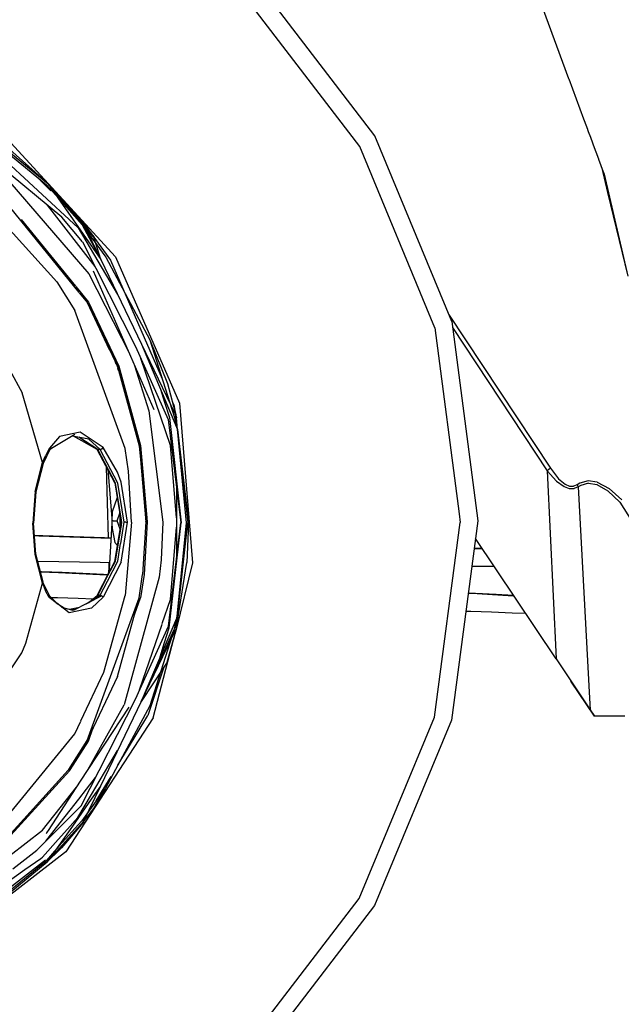
# Model space of a CAD drawing. Units: millimetres. Extents: x 672 to 8503, y -632 to 3430.
# Drawn here: x 2192 to 2561, y 572 to 1176 of the extents above; entities that cross this region are included whole.
import ezdxf

# ---------------------------------------------------------------- set-up
doc = ezdxf.new("R2010")
doc.units = ezdxf.units.MM
doc.layers.add('TFR-TRI', color=7, linetype='CONTINUOUS', true_color=0xffffff)

msp = doc.modelspace()

# ---------------------------------------------------------------- linework, layer by layer
at = {"layer": 'TFR-TRI', "color": 18, "linetype": 'CONTINUOUS'}
for p, q in [((2410.014343, 1104.611328), (2334.990906, 1202.494873)), ((2400.629822, 1098.152832), (2327.31488, 1193.807373)), ((2400.629822, 1098.152832), (2327.31488, 1193.807373)), ((2512.635437, 1183.798584), (2528.933777, 1139.886475)), ((2528.933777, 1139.886475), (2529.038757, 1139.60376)), ((2529.038757, 1139.60376), (2538.105896, 1115.175049)), ((2538.105896, 1115.174805), (2538.482117, 1114.161377)), ((2538.482117, 1114.161377), (2540.507019, 1108.705078)), ((2162.092712, 1108.712158), (2227.773376, 1048.276367)), ((2162.092712, 1108.712158), (2227.773376, 1048.276367)), ((2164.707214, 1110.442139), (2202.30072, 1079.553711)), ((2164.707214, 1110.442139), (2202.30072, 1079.553711)), ((2171.621765, 1106.148926), (2209.003845, 1075.433838)), ((2171.621765, 1106.148926), (2209.003845, 1075.433838)), ((2540.507019, 1108.705078), (2540.511658, 1108.693359)), ((2540.511658, 1108.693359), (2540.994812, 1107.391357)), ((2540.994812, 1107.391357), (2542.297791, 1103.880615)), ((2217.746277, 1054.757324), (2158.283875, 1103.855957)), ((2184.072693, 1102.790527), (2250.558289, 1030.488281)), ((2457.145691, 990.647461), (2410.014343, 1104.611328)), ((2542.297791, 1103.880615), (2543.599548, 1100.373291)), ((2543.599792, 1100.373291), (2543.604187, 1100.36084)), ((2543.604187, 1100.36084), (2544.07074, 1099.104248)), ((2209.003845, 1075.433838), (2181.818054, 1099.818115)), ((2446.687927, 986.78418), (2400.629822, 1098.152832)), ((2446.687927, 986.78418), (2400.629822, 1098.152832)), ((2544.07074, 1099.104248), (2544.075378, 1099.091797)), ((2544.075378, 1099.091797), (2547.266541, 1090.493408)), ((2547.266541, 1090.493408), (2547.271423, 1090.480713)), ((2547.271423, 1090.480713), (2548.778015, 1086.421875)), ((2548.778015, 1086.421875), (2549.588806, 1084.236572)), ((2549.128845, 1085.47583), (2549.9328, 1082.173584)), ((2549.588806, 1084.236572), (2550.364441, 1082.147217)), ((2549.9328, 1082.17334), (2552.893738, 1070.010254)), ((2550.364441, 1082.146973), (2550.739929, 1081.135498)), ((2185.766052, 1076.296387), (2234.281921, 1020.047119)), ((2185.766052, 1076.296387), (2234.281921, 1020.047119)), ((2202.30072, 1079.553711), (2208.241394, 1074.672607)), ((2202.30072, 1079.553711), (2208.241394, 1074.672607)), ((2204.283875, 1077.591553), (2210.992859, 1070.953857)), ((2550.739929, 1081.135498), (2565.408875, 1018.597168)), ((2208.241394, 1074.672607), (2215.851257, 1066.147461)), ((2208.241394, 1074.672607), (2215.851257, 1066.147461)), ((2209.003845, 1075.433838), (2212.030457, 1072.043213)), ((2209.003845, 1075.433838), (2212.030457, 1072.043213)), ((2209.003845, 1075.433838), (2231.192078, 1050.970215)), ((2209.003845, 1075.433838), (2228.397156, 1054.012207)), ((2236.936218, 1043.015381), (2209.003845, 1075.433838)), ((2209.003845, 1075.433838), (2236.936218, 1043.015381)), ((2209.003845, 1075.433838), (2241.548523, 1028.846191)), ((2212.030457, 1072.043213), (2230.988708, 1050.805176)), ((2212.030457, 1072.043213), (2230.988708, 1050.805176)), ((2552.893738, 1070.009521), (2565.408142, 1018.600342)), ((2167.789978, 1066.64624), (2214.575134, 1015.187256)), ((2167.789978, 1066.64624), (2214.575134, 1015.187256)), ((2178.926453, 1068.894287), (2228.17865, 1008.503418)), ((2178.926453, 1068.894287), (2228.17865, 1008.503418)), ((2215.851257, 1066.147461), (2230.145691, 1050.134033)), ((2215.851257, 1066.147461), (2230.145691, 1050.134033)), ((2238.089539, 1024.508057), (2208.880798, 1062.077637)), ((2238.089539, 1024.508057), (2208.880798, 1062.077637)), ((2192.72406, 1053.363281), (2226.143738, 1012.385986)), ((2192.72406, 1053.363281), (2226.143738, 1012.385986)), ((2230.414734, 1039.671631), (2217.746277, 1054.757324)), ((2230.670593, 1051.203857), (2228.397156, 1054.012207)), ((2227.773376, 1048.276367), (2251.884705, 1007.352783)), ((2227.773376, 1048.276367), (2251.884705, 1007.352783)), ((2230.145691, 1050.134033), (2241.548523, 1028.846191)), ((2230.145691, 1050.134033), (2244.700867, 1030.194824)), ((2230.952332, 1050.85083), (2230.670593, 1051.203857)), ((2231.022644, 1050.762451), (2230.952332, 1050.85083)), ((2241.548523, 1028.846191), (2230.988708, 1050.805176)), ((2241.548523, 1028.846191), (2230.988708, 1050.805176)), ((2231.092957, 1050.674072), (2231.022644, 1050.762451)), ((2231.233582, 1050.497314), (2231.092957, 1050.674072)), ((2231.192078, 1050.970215), (2236.15741, 1044.093994)), ((2231.192078, 1050.970215), (2236.15741, 1044.093994)), ((2231.794617, 1049.789062), (2231.233582, 1050.497314)), ((2232.909607, 1048.367432), (2231.794617, 1049.789062)), ((2232.909607, 1048.367432), (2237.282166, 1042.61377)), ((2230.414734, 1039.671631), (2262.906189, 975.474609)), ((2241.548523, 1028.846191), (2237.324158, 1042.477783)), ((2237.324158, 1042.477783), (2247.487976, 1028.402832)), ((2237.324158, 1042.477783), (2247.487976, 1028.402832)), ((2241.548523, 1028.846191), (2266.541931, 976.873047)), ((2244.700867, 1030.194824), (2271.78241, 979.459717)), ((2247.487976, 1028.402832), (2279.367126, 955.616455)), ((2247.487976, 1028.402832), (2279.367126, 955.616455)), ((2250.558289, 1030.488281), (2289.963806, 940.517334)), ((2236.970398, 1021.741211), (2274.232117, 936.665039)), ((2234.281921, 1020.047119), (2259.161804, 971.07373)), ((2234.281921, 1020.047119), (2259.161804, 971.07373)), ((2214.575134, 1015.187256), (2225.747009, 997.498535)), ((2214.575134, 1015.187256), (2225.747009, 997.498535)), ((2226.220642, 1012.291748), (2234.12616, 1002.598145)), ((2226.220642, 1012.291748), (2234.12616, 1002.598145)), ((2228.255554, 1008.40918), (2233.388611, 1002.115234)), ((2228.255554, 1008.40918), (2233.388611, 1002.115234)), ((2229.932068, 1007.64624), (2233.388611, 1002.115234)), ((2256.558044, 912.699951), (2225.747009, 997.498535)), ((2256.558044, 912.699951), (2225.747009, 997.498535)), ((2233.013123, 1002.716064), (2233.396423, 1002.246094)), ((2247.059753, 973.4104), (2233.388611, 1002.115234)), ((2233.388611, 1002.115234), (2251.897644, 963.052979)), ((2233.388611, 1002.115234), (2251.897644, 963.052979)), ((2233.396423, 1002.246094), (2251.905457, 963.184082)), ((2234.12616, 1002.598145), (2252.693787, 963.412842)), ((2234.12616, 1002.598145), (2252.693787, 963.412842)), ((2455.23114, 995.276611), (2517.780945, 900.673828)), ((2455.23114, 995.276611), (2517.780945, 900.673828)), ((2172.244324, 985.516113), (2193.250671, 946.868896)), ((2172.244324, 985.516113), (2193.250671, 946.868896)), ((2446.687927, 986.78418), (2461.646423, 872.661621)), ((2446.687927, 986.78418), (2461.646423, 872.661621)), ((2457.145691, 990.647461), (2473.173279, 868.369141)), ((2457.624939, 986.990234), (2515.689636, 899.171143)), ((2457.624939, 986.990234), (2515.689636, 899.171143)), ((2271.78241, 979.459717), (2282.497253, 952.659668)), ((2271.78241, 979.459717), (2286.73114, 932.466797)), ((2271.78241, 979.459717), (2286.73114, 932.466797)), ((2262.906189, 975.474609), (2282.892029, 930.548096)), ((2266.541931, 976.873047), (2288.094666, 925.960693)), ((2266.541931, 976.873047), (2287.075378, 934.175293)), ((2266.541931, 976.873047), (2287.075378, 934.175293)), ((2284.493835, 914.715332), (2266.244812, 967.969727)), ((2284.493835, 914.715332), (2266.244812, 967.969727)), ((2251.391541, 964.268311), (2250.664001, 965.656494)), ((2251.649841, 963.722656), (2250.922546, 965.11084)), ((2251.649841, 963.722656), (2250.922546, 965.11084)), ((2251.897644, 963.052979), (2265.243835, 914.442383)), ((2251.897644, 963.052979), (2265.243835, 914.442383)), ((2251.905457, 963.183838), (2265.251648, 914.572998)), ((2252.025574, 962.585938), (2251.93866, 963.062256)), ((2252.025574, 962.585938), (2251.93866, 963.062256)), ((2252.55365, 960.66333), (2252.178406, 962.189453)), ((2252.693787, 963.412842), (2266.08197, 914.648682)), ((2252.693787, 963.412842), (2266.08197, 914.648682)), ((2262.382507, 963.720459), (2271.11908, 935.94043)), ((2262.382507, 963.720459), (2271.11908, 935.94043)), ((2255.40155, 950.449463), (2265.243835, 914.442383)), ((2278.215271, 949.297852), (2280.75946, 941.30127)), ((2278.215271, 949.297852), (2280.75946, 941.30127)), ((2282.497253, 952.659668), (2286.343933, 938.72876)), ((2205.766785, 904.183838), (2193.250671, 946.868896)), ((2205.766785, 904.183838), (2193.250671, 946.868896)), ((2280.75946, 941.30127), (2283.773621, 931.82666)), ((2280.75946, 941.30127), (2283.773621, 931.82666)), ((2285.628113, 941.321289), (2286.410095, 939.5354)), ((2285.628113, 941.321289), (2286.410095, 939.5354)), ((2286.343933, 938.72876), (2287.198425, 935.217773)), ((2286.410095, 939.5354), (2287.781921, 932.706055)), ((2289.963806, 940.517334), (2298.019226, 842.627197)), ((2271.11908, 935.94043), (2279.615173, 867.463379)), ((2271.11908, 935.94043), (2279.615173, 867.463379)), ((2283.773621, 931.82666), (2291.016296, 867.215576)), ((2283.773621, 931.82666), (2291.016296, 867.215576)), ((2286.73114, 932.466797), (2288.06366, 926.209229)), ((2286.73114, 932.466797), (2288.06366, 926.209229)), ((2287.075378, 934.175293), (2287.781921, 932.706055)), ((2287.075378, 934.175293), (2287.781921, 932.706055)), ((2287.198425, 935.217773), (2287.609558, 933.458496)), ((2287.609558, 933.458496), (2287.710632, 933.018311)), ((2287.710632, 933.018311), (2287.760925, 932.79834)), ((2287.760925, 932.79834), (2287.785828, 932.687988)), ((2288.697693, 924.535889), (2287.781921, 932.706055)), ((2287.785828, 932.687988), (2287.810974, 932.577881)), ((2287.810974, 932.577881), (2288.009705, 931.696777)), ((2288.697693, 924.535889), (2288.009705, 931.696777)), ((2282.892029, 930.548096), (2290.793396, 867.221924)), ((2288.06366, 926.209229), (2288.445251, 924.416504)), ((2288.06366, 926.209229), (2288.445251, 924.416504)), ((2288.094666, 925.960693), (2288.697693, 924.535889)), ((2216.314148, 920.109375), (2210.02655, 913.079834)), ((2216.314148, 920.109375), (2210.02655, 913.079834)), ((2225.576843, 921.288574), (2210.402283, 912.269775)), ((2228.924744, 922.767578), (2216.314148, 920.109375)), ((2228.924744, 922.767578), (2216.314148, 920.109375)), ((2234.263123, 918.505615), (2224.145691, 920.438232)), ((2233.194519, 915.728271), (2224.797302, 920.313721)), ((2239.479187, 912.19458), (2225.163025, 920.243896)), ((2239.757019, 912.167236), (2228.185974, 919.66626)), ((2239.757019, 912.167236), (2228.185974, 919.66626)), ((2243.092468, 913.354004), (2228.924744, 922.767578)), ((2288.445251, 924.416504), (2289.041931, 918.325928)), ((2288.445251, 924.416504), (2289.041931, 918.325928)), ((2288.697693, 924.535889), (2295.387146, 867.182373)), ((2288.697693, 924.535889), (2295.12738, 867.179688)), ((2288.697693, 924.535889), (2295.12738, 867.179688)), ((2210.02655, 913.079834), (2207.766785, 908.768799)), ((2210.02655, 913.079834), (2207.766785, 908.768799)), ((2210.404236, 912.386475), (2210.02655, 913.079834)), ((2210.404236, 912.386475), (2210.02655, 913.079834)), ((2211.617859, 912.992188), (2210.282166, 912.02002)), ((2241.252625, 912.148193), (2234.263123, 918.505615)), ((2241.252625, 912.148193), (2234.263123, 918.505615)), ((2242.211365, 912.551025), (2242.359802, 912.65332)), ((2242.211365, 912.551025), (2242.359802, 912.65332)), ((2242.359802, 912.65332), (2243.092468, 913.354004)), ((2242.359802, 912.65332), (2243.092468, 913.354004)), ((2251.823669, 898.327637), (2243.092468, 913.354004)), ((2251.823669, 898.327637), (2243.092468, 913.354004)), ((2258.602722, 898.901367), (2256.558044, 912.699951)), ((2258.602722, 898.901367), (2256.558044, 912.699951)), ((2265.243835, 914.442383), (2265.968689, 906.104248)), ((2265.243835, 914.442383), (2265.975769, 906.074951)), ((2265.243835, 914.442383), (2265.968689, 906.104248)), ((2265.251648, 914.572998), (2265.997986, 905.984863)), ((2266.08197, 914.648682), (2267.292664, 900.719482)), ((2266.08197, 914.648682), (2267.292664, 900.719482)), ((2288.155701, 870.216797), (2284.493835, 914.715332)), ((2288.155701, 870.216797), (2284.493835, 914.715332)), ((2289.041931, 918.325928), (2294.049744, 867.180664)), ((2289.041931, 918.325928), (2294.049744, 867.180664)), ((2205.766785, 904.183838), (2207.766785, 908.768799)), ((2205.766785, 904.183838), (2207.766785, 908.768799)), ((2210.402283, 912.269775), (2206.197693, 903.539307)), ((2210.402283, 912.269775), (2210.404236, 912.386475)), ((2210.402283, 912.269775), (2210.404236, 912.386475)), ((2250.331482, 891.638428), (2239.419128, 912.228271)), ((2239.757019, 912.167236), (2239.479187, 912.19458)), ((2239.757019, 912.167236), (2239.479187, 912.19458)), ((2241.252625, 912.148193), (2239.757019, 912.167236)), ((2241.252625, 912.148193), (2239.757019, 912.167236)), ((2250.727234, 891.53418), (2239.757019, 912.167236)), ((2250.727234, 891.53418), (2239.757019, 912.167236)), ((2241.768005, 912.304443), (2241.252625, 912.148193)), ((2241.768005, 912.304443), (2241.252625, 912.148193)), ((2252.094421, 891.510254), (2241.252625, 912.148193)), ((2252.094421, 891.510254), (2241.252625, 912.148193)), ((2241.768005, 912.304443), (2242.211365, 912.551025)), ((2241.768005, 912.304443), (2242.211365, 912.551025)), ((2201.267273, 886.405273), (2205.766785, 904.183838)), ((2201.267273, 886.405273), (2205.766785, 904.183838)), ((2206.197693, 903.539307), (2201.656433, 886.086914)), ((2206.192078, 903.623291), (2205.766785, 904.183838)), ((2206.192078, 903.623291), (2205.766785, 904.183838)), ((2206.197693, 903.539307), (2206.192078, 903.623291)), ((2206.197693, 903.539307), (2206.192078, 903.623291)), ((2246.286804, 857.984619), (2245.145203, 901.424072)), ((2246.297058, 857.984131), (2245.156189, 901.403564)), ((2246.297058, 857.984131), (2245.156189, 901.403564)), ((2265.997986, 905.984863), (2265.968689, 906.104248)), ((2265.969421, 906.095947), (2269.297791, 867.800049)), ((2265.969421, 906.095947), (2269.297791, 867.800049)), ((2265.976501, 906.06665), (2268.223328, 880.381104)), ((2265.998718, 905.976807), (2269.305359, 867.930908)), ((2267.292664, 900.718994), (2267.482605, 898.533203)), ((2267.292664, 900.718994), (2267.482605, 898.533203)), ((2517.780945, 900.673828), (2515.689636, 899.171143)), ((2517.780945, 900.673828), (2515.689636, 899.171143)), ((2517.780945, 900.673828), (2522.812927, 894.16333)), ((2517.780945, 900.673828), (2522.812927, 894.16333)), ((2245.851013, 900.092285), (2248.479187, 869.85376)), ((2254.162292, 892.153564), (2251.823669, 898.327637)), ((2254.162292, 892.153564), (2251.823669, 898.327637)), ((2260.478943, 867.58667), (2258.602722, 898.901367)), ((2260.478943, 867.58667), (2258.602722, 898.901367)), ((2267.483582, 898.520996), (2270.148621, 867.859375)), ((2267.483582, 898.520996), (2270.148621, 867.859375)), ((2515.689636, 899.171143), (2521.537048, 892.713135)), ((2515.689636, 899.171143), (2521.537048, 892.713135)), ((2515.689636, 899.171143), (2521.2724, 783.667236)), ((2515.689636, 899.171143), (2521.2724, 783.667236)), ((2250.331482, 891.638428), (2254.213562, 867.595947)), ((2254.418396, 868.75), (2250.727234, 891.53418)), ((2254.418396, 868.75), (2250.727234, 891.53418)), ((2255.927917, 867.56665), (2252.094421, 891.510254)), ((2255.927917, 867.56665), (2252.094421, 891.510254)), ((2258.075623, 867.564209), (2254.162292, 892.153564)), ((2258.075623, 867.564209), (2254.162292, 892.153564)), ((2521.537048, 892.713135), (2526.154724, 889.420898)), ((2521.537048, 892.713135), (2526.154724, 889.420898)), ((2522.812927, 894.16333), (2526.765076, 890.832764)), ((2522.812927, 894.16333), (2526.765076, 890.832764)), ((2526.154724, 889.420898), (2529.358826, 888.284424)), ((2526.154724, 889.420898), (2529.358826, 888.284424)), ((2526.765076, 890.832764), (2529.4953, 889.67041)), ((2526.765076, 890.832764), (2529.4953, 889.67041)), ((2529.4953, 889.67041), (2531.950867, 889.611084)), ((2529.4953, 889.67041), (2531.950867, 889.611084)), ((2534.124451, 890.530762), (2531.950867, 889.611084)), ((2534.124451, 890.530762), (2531.950867, 889.611084)), ((2534.826355, 889.190918), (2532.252869, 888.248535)), ((2534.826355, 889.190918), (2532.252869, 888.248535)), ((2535.800476, 891.506348), (2534.124451, 890.530762)), ((2535.800476, 891.506348), (2534.124451, 890.530762)), ((2534.124451, 890.530762), (2534.826355, 889.190918)), ((2534.124451, 890.530762), (2534.826355, 889.190918)), ((2536.367615, 890.155518), (2534.826355, 889.190918)), ((2536.367615, 890.155518), (2534.826355, 889.190918)), ((2534.826355, 889.190918), (2541.848083, 759.547607)), ((2534.826355, 889.190918), (2541.848083, 759.547607)), ((2540.955261, 892.870117), (2535.800476, 891.506348)), ((2540.955261, 892.870117), (2535.800476, 891.506348)), ((2541.119568, 891.482666), (2536.367615, 890.155518)), ((2541.119568, 891.482666), (2536.367615, 890.155518)), ((2546.475037, 892.090332), (2540.955261, 892.870117)), ((2546.475037, 892.090332), (2540.955261, 892.870117)), ((2541.119568, 891.482666), (2546.223816, 890.661621)), ((2541.119568, 891.482666), (2546.223816, 890.661621)), ((2546.223816, 890.661621), (2553.11908, 886.704834)), ((2546.223816, 890.661621), (2553.11908, 886.704834)), ((2546.475037, 892.090332), (2553.909119, 888.189453)), ((2546.475037, 892.090332), (2553.909119, 888.189453)), ((2201.267273, 886.405273), (2199.913757, 867.00708)), ((2201.267273, 886.405273), (2199.913757, 867.00708)), ((2201.656433, 886.086914), (2200.279724, 867.018066)), ((2251.768005, 882.741943), (2248.596863, 873.95166)), ((2251.768005, 882.741943), (2248.596863, 873.95166)), ((2288.165955, 888.279053), (2288.141052, 845.056396)), ((2529.358826, 888.284424), (2532.252869, 888.248535)), ((2529.358826, 888.284424), (2532.252869, 888.248535)), ((2553.11908, 886.704834), (2560.309265, 879.830811)), ((2553.11908, 886.704834), (2560.309265, 879.830811)), ((2553.909119, 888.189453), (2561.641541, 881.37207)), ((2553.909119, 888.189453), (2561.641541, 881.37207)), ((2560.309265, 879.830811), (2584.29657, 841.998779)), ((2560.309265, 879.830811), (2584.29657, 841.998779)), ((2248.596863, 873.95166), (2248.43866, 868.442871)), ((2251.60907, 868.352295), (2253.338318, 873.017822)), ((2251.60907, 868.352295), (2253.338318, 873.017822)), ((2253.564636, 866.829102), (2253.567322, 871.056152)), ((2253.564636, 866.829102), (2253.567322, 871.056152)), ((2253.567322, 871.056152), (2253.639832, 871.150391)), ((2253.567322, 871.056152), (2253.639832, 871.150391)), ((2461.646423, 872.661621), (2462.350525, 867.290283)), ((2461.646423, 872.661621), (2462.350525, 867.290283)), ((2200.279724, 867.018066), (2199.913757, 867.00708)), ((2200.279724, 867.018066), (2199.913757, 867.00708)), ((2201.2453, 847.664307), (2199.913757, 867.00708)), ((2201.2453, 847.664307), (2199.913757, 867.00708)), ((2201.63446, 848.003906), (2200.279724, 867.018066)), ((2248.487, 866.866211), (2246.766541, 838.697021)), ((2248.487, 866.866211), (2246.766541, 838.697021)), ((2248.486755, 866.871094), (2246.778259, 838.895752)), ((2248.582458, 868.433105), (2248.43866, 868.442871)), ((2248.43866, 868.442871), (2248.486755, 866.866699)), ((2248.582458, 868.433105), (2248.43866, 868.442871)), ((2248.487, 866.866211), (2248.582214, 863.744385)), ((2249.29657, 868.385254), (2248.582458, 868.433105)), ((2249.29657, 868.385254), (2248.582458, 868.433105)), ((2249.29657, 868.385254), (2250.049744, 868.368164)), ((2249.29657, 868.385254), (2250.049744, 868.368164)), ((2250.049744, 868.368164), (2251.60907, 868.352295)), ((2250.049744, 868.368164), (2251.60907, 868.352295)), ((2250.303894, 843.505615), (2253.878357, 865.530029)), ((2250.699402, 843.585205), (2254.114197, 864.554932)), ((2250.699402, 843.585205), (2254.114197, 864.554932)), ((2253.501648, 863.20874), (2251.60907, 868.352295)), ((2253.501648, 863.20874), (2251.60907, 868.352295)), ((2253.564148, 865.626953), (2253.564636, 866.825439)), ((2253.564148, 865.626953), (2253.564636, 866.825439)), ((2253.836121, 865.270264), (2253.564148, 865.626953)), ((2253.836121, 865.270264), (2253.564148, 865.626953)), ((2253.819275, 854.464111), (2255.927917, 867.56665)), ((2253.819275, 854.464111), (2255.927917, 867.56665)), ((2253.878845, 865.533691), (2254.213562, 867.595947)), ((2254.115173, 864.560059), (2254.28241, 865.588135)), ((2254.115173, 864.560059), (2254.28241, 865.588135)), ((2254.133972, 842.925049), (2258.075623, 867.564209)), ((2254.133972, 842.925049), (2258.075623, 867.564209)), ((2254.247742, 867.591309), (2254.213562, 867.595947)), ((2254.247742, 867.591309), (2254.213562, 867.595947)), ((2254.607361, 867.583496), (2254.247742, 867.591309)), ((2254.607361, 867.583496), (2254.247742, 867.591309)), ((2254.287292, 865.617432), (2254.607361, 867.583496)), ((2254.287292, 865.617432), (2254.607361, 867.583496)), ((2254.607361, 867.583496), (2254.41864, 868.748779)), ((2254.607361, 867.583496), (2254.41864, 868.748779)), ((2256.979675, 867.560547), (2255.927917, 867.56665)), ((2256.979675, 867.560547), (2255.927917, 867.56665)), ((2260.478943, 867.58667), (2256.505798, 822.478271)), ((2260.478943, 867.58667), (2256.505798, 822.478271)), ((2256.979675, 867.560547), (2258.075623, 867.564209)), ((2256.979675, 867.560547), (2258.075623, 867.564209)), ((2269.297791, 867.800049), (2267.320984, 835.42627)), ((2270.148621, 867.859375), (2268.165222, 835.383545)), ((2270.148621, 867.859375), (2268.165222, 835.383545)), ((2269.294861, 868.049805), (2269.258972, 868.248047)), ((2269.294861, 868.049805), (2269.258972, 868.248047)), ((2269.305359, 867.930908), (2269.297546, 867.80249)), ((2269.305359, 867.930908), (2269.297546, 867.80249)), ((2269.305359, 867.926514), (2269.297791, 867.800049)), ((2279.615173, 867.463379), (2278.649353, 844.43042)), ((2279.615173, 867.463379), (2278.649353, 844.43042)), ((2283.19989, 803.761475), (2290.793396, 867.221924)), ((2283.699158, 802.613281), (2291.016296, 867.215576)), ((2283.699158, 802.613281), (2291.016296, 867.215576)), ((2284.439148, 820.005859), (2288.152283, 864.500488)), ((2284.439148, 820.005859), (2288.152283, 864.500488)), ((2294.049744, 867.180664), (2288.377869, 809.942871)), ((2294.049744, 867.180664), (2288.377869, 809.942871)), ((2288.630798, 809.823242), (2295.12738, 867.179688)), ((2288.630798, 809.823242), (2295.12738, 867.179688)), ((2295.387146, 867.182373), (2294.366638, 842.845947)), ((2295.387146, 867.182373), (2294.366638, 842.845947)), ((2446.55072, 747.814697), (2462.350525, 867.290283)), ((2446.55072, 747.814697), (2462.350525, 867.290283)), ((2473.173279, 868.369141), (2471.747253, 857.585693)), ((2200.815125, 859.506836), (2205.918884, 859.330811)), ((2200.828796, 859.313965), (2203.636658, 859.217041)), ((2203.636658, 859.217041), (2216.324646, 858.786133)), ((2205.918884, 859.330811), (2218.606873, 858.899658)), ((2216.324646, 858.786133), (2229.013367, 858.364258)), ((2218.606873, 858.899658), (2231.295593, 858.478027)), ((2229.013367, 858.364258), (2241.702087, 857.945557)), ((2231.295593, 858.478027), (2243.98407, 858.059326)), ((2248.582214, 863.744385), (2250.290955, 855.080078)), ((2248.582214, 863.744385), (2250.290955, 855.080078)), ((2241.702087, 857.945557), (2247.929626, 857.743652)), ((2243.98407, 858.059326), (2247.941101, 857.931152)), ((2250.290955, 855.080078), (2251.873474, 853.176758)), ((2250.290955, 855.080078), (2251.873474, 853.176758)), ((2252.067078, 843.574707), (2253.814636, 854.435303)), ((2252.067078, 843.574707), (2253.814636, 854.435303)), ((2471.747253, 857.585693), (2457.00531, 746.109375)), ((2521.26239, 783.681885), (2471.747253, 857.585693)), ((2521.26239, 783.681885), (2471.747253, 857.585693)), ((2521.26239, 783.681885), (2471.747253, 857.585693)), ((2205.723816, 830.03125), (2201.2453, 847.664307)), ((2205.723816, 830.03125), (2201.2453, 847.664307)), ((2206.155701, 830.695557), (2201.63446, 848.003906)), ((2470.93988, 851.480225), (2475.917908, 851.36084)), ((2470.962097, 851.648926), (2472.428406, 851.612793)), ((2472.428406, 851.612793), (2475.803406, 851.531982)), ((2202.778748, 843.624268), (2203.218201, 843.615723)), ((2203.218201, 843.615723), (2215.921082, 843.371826)), ((2215.921082, 843.371826), (2228.623962, 843.138672)), ((2228.623962, 843.138672), (2241.326843, 842.915039)), ((2241.326843, 842.915039), (2247.017761, 842.818848)), ((2254.133972, 842.925049), (2243.039734, 821.579102)), ((2254.133972, 842.925049), (2243.039734, 821.579102)), ((2245.666931, 831.335449), (2252.067078, 843.574707)), ((2245.666931, 831.335449), (2252.067078, 843.574707)), ((2246.237488, 835.155029), (2250.699402, 843.585205)), ((2246.237488, 835.155029), (2250.699402, 843.585205)), ((2246.371521, 836.052246), (2250.303894, 843.505615)), ((2246.783875, 839.07666), (2246.685242, 842.824463)), ((2246.792419, 839.135254), (2246.695496, 842.824219)), ((2246.792419, 839.135254), (2246.695496, 842.824219)), ((2278.649353, 844.43042), (2277.562195, 833.84375)), ((2278.649353, 844.43042), (2277.562195, 833.84375)), ((2287.960388, 801.607178), (2294.366638, 842.845947)), ((2287.960388, 801.607178), (2294.366638, 842.845947)), ((2298.019226, 842.627197), (2287.960388, 801.607178)), ((2469.48822, 840.502441), (2469.994568, 840.500488)), ((2469.994568, 840.500488), (2482.698425, 840.461182)), ((2482.698425, 840.461182), (2483.221375, 840.460205)), ((2204.408142, 837.385986), (2205.274353, 837.347656)), ((2204.465027, 837.168457), (2215.683044, 836.669434)), ((2205.274353, 837.347656), (2217.965027, 836.782959)), ((2215.683044, 836.669434), (2228.373474, 836.092285)), ((2217.965027, 836.782959), (2230.655701, 836.206055)), ((2228.373474, 836.092285), (2241.06366, 835.512451)), ((2230.655701, 836.206055), (2243.345886, 835.625977)), ((2239.292664, 822.634766), (2246.366394, 836.042236)), ((2239.70575, 822.814209), (2246.230652, 835.14209)), ((2239.70575, 822.814209), (2246.230652, 835.14209)), ((2241.06366, 835.512451), (2245.966492, 835.284668)), ((2243.345886, 835.625977), (2246.079773, 835.499023)), ((2246.316589, 835.947754), (2246.792419, 839.135254)), ((2246.778259, 838.895752), (2246.346375, 836.004639)), ((2246.766541, 838.697021), (2246.371521, 836.052246)), ((2246.766541, 838.697021), (2246.371521, 836.052246)), ((2265.190369, 821.162354), (2267.320984, 835.42627)), ((2268.165222, 835.383545), (2266.028015, 821.074707)), ((2268.165222, 835.383545), (2266.028015, 821.074707)), ((2195.483582, 793.210938), (2205.723816, 830.03125)), ((2195.483582, 793.210938), (2205.723816, 830.03125)), ((2205.723816, 830.03125), (2206.150085, 830.608154)), ((2205.723816, 830.03125), (2206.150085, 830.608154)), ((2205.723816, 830.03125), (2207.718689, 825.499756)), ((2205.723816, 830.03125), (2207.718689, 825.499756)), ((2210.350525, 822.076172), (2206.093201, 830.82666)), ((2206.155701, 830.695557), (2206.093933, 830.824219)), ((2206.150085, 830.608154), (2206.155701, 830.695557)), ((2206.150085, 830.608154), (2206.155701, 830.695557)), ((2241.201355, 822.795166), (2245.652527, 831.307861)), ((2241.201355, 822.795166), (2245.652527, 831.307861)), ((2277.562195, 833.84375), (2256.056335, 755.434082)), ((2277.562195, 833.84375), (2256.056335, 755.434082)), ((2209.973816, 821.247559), (2207.718689, 825.499756)), ((2209.973816, 821.247559), (2207.718689, 825.499756)), ((2210.323181, 822.185791), (2210.181335, 822.419434)), ((2210.281677, 821.695068), (2210.350525, 822.076172)), ((2210.281677, 821.695068), (2210.350525, 822.076172)), ((2210.350525, 822.076172), (2210.323181, 822.185791)), ((2210.350525, 822.076172), (2210.323181, 822.185791)), ((2210.323181, 822.185791), (2214.527771, 817.746582)), ((2242.3078, 822.274414), (2224.642761, 813.38501)), ((2233.811218, 817.998779), (2241.201355, 822.795166)), ((2234.7099, 818.582031), (2239.292664, 822.634766)), ((2236.022888, 819.434326), (2239.70575, 822.814209)), ((2236.022888, 819.434326), (2239.70575, 822.814209)), ((2239.70575, 822.814209), (2239.292664, 822.634766)), ((2239.70575, 822.814209), (2239.292664, 822.634766)), ((2241.201355, 822.795166), (2239.70575, 822.814209)), ((2241.201355, 822.795166), (2239.70575, 822.814209)), ((2241.201355, 822.795166), (2241.716248, 822.628418)), ((2241.201355, 822.795166), (2241.716248, 822.628418)), ((2241.716248, 822.628418), (2242.159607, 822.377197)), ((2241.716248, 822.628418), (2242.159607, 822.377197)), ((2242.3078, 822.274414), (2242.159607, 822.377197)), ((2242.3078, 822.274414), (2242.159607, 822.377197)), ((2243.039734, 821.579102), (2242.3078, 822.274414)), ((2243.039734, 821.579102), (2242.3078, 822.274414)), ((2243.543152, 775.476318), (2256.505798, 822.478271)), ((2243.543152, 775.476318), (2256.505798, 822.478271)), ((2467.305359, 823.997314), (2469.4245, 823.878662)), ((2467.337097, 824.236816), (2471.706726, 823.992188)), ((2469.4245, 823.878662), (2482.107117, 823.162354)), ((2471.706726, 823.992188), (2484.389099, 823.275879)), ((2482.107117, 823.162354), (2494.789246, 822.433594)), ((2484.389099, 823.275879), (2495.148865, 822.657715)), ((2494.789246, 822.433594), (2495.319519, 822.402832)), ((2209.973816, 821.247559), (2210.281677, 821.695068)), ((2209.973816, 821.247559), (2210.281677, 821.695068)), ((2214.190125, 818.006348), (2209.973816, 821.247559)), ((2211.088806, 821.377441), (2215.104187, 821.257812)), ((2214.198669, 818.093994), (2219.149597, 814.883545)), ((2222.128113, 811.904053), (2214.527771, 817.746582)), ((2215.104187, 821.257812), (2227.795837, 820.873047)), ((2227.795837, 820.873047), (2236.983093, 820.592285)), ((2232.634705, 817.406738), (2235.624207, 819.390625)), ((2233.234314, 733.526611), (2265.190369, 821.162354)), ((2233.234314, 733.526611), (2265.190369, 821.162354)), ((2243.039734, 821.579102), (2235.838806, 814.827637)), ((2243.039734, 821.579102), (2235.838806, 814.827637)), ((2251.798523, 772.744873), (2265.190369, 821.162354)), ((2262.457947, 811.28418), (2266.028015, 821.074707)), ((2262.457947, 811.28418), (2266.028015, 821.074707)), ((2279.386169, 805.31543), (2284.439148, 820.005859)), ((2279.386169, 805.31543), (2284.439148, 820.005859)), ((2224.642761, 813.38501), (2217.758728, 815.262939)), ((2221.121521, 814.345703), (2225.667908, 813.901123)), ((2235.838806, 814.827637), (2222.128113, 811.904053)), ((2235.838806, 814.827637), (2222.128113, 811.904053)), ((2222.43866, 814.216797), (2228.43866, 815.295166)), ((2288.377869, 809.942871), (2286.656189, 801.902832)), ((2288.377869, 809.942871), (2286.656189, 801.902832)), ((2465.851013, 812.999512), (2468.921082, 812.891357)), ((2468.921082, 812.891357), (2481.611511, 812.438477)), ((2481.611511, 812.438477), (2494.301941, 811.98877)), ((2494.301941, 811.98877), (2502.492859, 811.696533)), ((2265.362, 764.542725), (2279.29071, 805.037354)), ((2265.362, 764.542725), (2279.29071, 805.037354)), ((2288.630798, 809.823242), (2266.409607, 757.506348)), ((2288.630798, 809.823242), (2287.706726, 801.662354)), ((2288.630798, 809.823242), (2287.706726, 801.662354)), ((2287.933533, 802.662354), (2288.630798, 809.823242)), ((2262.83783, 758.993408), (2283.19989, 803.761475)), ((2286.656189, 801.902832), (2266.409607, 757.506348)), ((2266.409607, 757.506348), (2287.706726, 801.662354)), ((2266.409607, 757.506348), (2287.706726, 801.662354)), ((2286.656189, 801.902832), (2271.647644, 754.91333)), ((2273.851013, 747.425781), (2287.960388, 801.607178)), ((2280.828064, 793.622803), (2283.699158, 802.613281)), ((2280.828064, 793.622803), (2283.699158, 802.613281)), ((2287.117859, 799.141846), (2286.25946, 795.631836)), ((2287.960388, 801.607178), (2287.041931, 798.831299)), ((2287.960388, 801.607178), (2287.041931, 798.831299)), ((2287.531189, 800.900879), (2287.117859, 799.141846)), ((2287.632751, 801.341064), (2287.531189, 800.900879)), ((2287.683289, 801.561279), (2287.632751, 801.341064)), ((2287.708435, 801.671387), (2287.683289, 801.561279)), ((2287.733826, 801.781494), (2287.708435, 801.671387)), ((2287.933533, 802.662354), (2287.733826, 801.781494)), ((2193.159119, 787.360352), (2195.483582, 793.210938)), ((2193.159119, 787.360352), (2195.483582, 793.210938)), ((2278.03363, 784.873291), (2280.828064, 793.622803)), ((2278.03363, 784.873291), (2280.828064, 793.622803)), ((2282.395935, 781.704102), (2286.25946, 795.631836)), ((2147.940369, 719.774414), (2193.159119, 787.360352)), ((2147.940369, 719.774414), (2193.159119, 787.360352)), ((2282.395935, 781.704102), (2280.35321, 778.611816)), ((2521.2724, 783.667236), (2521.26239, 783.681885)), ((2521.2724, 783.667236), (2542.12323, 752.435547)), ((2229.304626, 745.515381), (2243.543152, 775.476318)), ((2229.304626, 745.515381), (2243.543152, 775.476318)), ((2280.35321, 778.611816), (2266.409607, 757.506348)), ((2280.35321, 778.611816), (2270.495056, 748.8125)), ((2280.35321, 778.611816), (2270.495056, 748.8125)), ((2251.798523, 772.744873), (2233.234314, 733.526611)), ((2544.775574, 748.399902), (2530.395203, 770.002441)), ((2229.573669, 693.531738), (2262.83783, 758.993408)), ((2266.409607, 757.506348), (2241.352966, 705.55542)), ((2541.848083, 759.547607), (2542.12323, 752.435547)), ((2541.848083, 759.547607), (2542.12323, 752.435547)), ((2229.185242, 708.51001), (2258.996033, 754.078613)), ((2233.719421, 715.441162), (2256.056335, 755.434082)), ((2233.719421, 715.441162), (2256.056335, 755.434082)), ((2271.647644, 754.91333), (2252.071716, 718.34668)), ((2542.12323, 752.435547), (2544.775574, 748.399902)), ((2273.851013, 747.425781), (2220.078796, 665.229736)), ((2225.597839, 737.715332), (2229.301208, 745.508057)), ((2225.597839, 737.715332), (2229.301208, 745.508057)), ((2252.071716, 718.34668), (2270.495056, 748.8125)), ((2252.071716, 718.34668), (2270.495056, 748.8125)), ((2400.364197, 636.499756), (2446.55072, 747.814697)), ((2400.364197, 636.499756), (2446.55072, 747.814697)), ((2457.00531, 746.109375), (2409.742859, 632.200195)), ((2563.547058, 748.399902), (2544.775574, 748.399902)), ((2176.190125, 677.2771), (2225.597839, 737.715332)), ((2176.190125, 677.2771), (2225.597839, 737.715332)), ((2233.971619, 733.162354), (2237.022644, 741.529541)), ((2233.971619, 733.162354), (2237.022644, 741.529541)), ((2222.032654, 715.835938), (2233.234314, 733.526611)), ((2222.808533, 715.533203), (2233.971619, 733.162354)), ((2222.808533, 715.533203), (2233.971619, 733.162354)), ((2235.90033, 700.339111), (2251.906433, 727.436523)), ((2235.90033, 700.339111), (2251.906433, 727.436523)), ((2186.42157, 675.389648), (2222.36322, 714.830078)), ((2186.42157, 675.389648), (2222.36322, 714.830078)), ((2221.662537, 715.251953), (2186.497009, 676.662842)), ((2221.662537, 715.251953), (2186.497009, 676.662842)), ((2221.662537, 715.251953), (2221.951355, 715.70752)), ((2221.951355, 715.707764), (2222.03241, 715.835938)), ((2222.36322, 714.830078), (2222.808289, 715.532959)), ((2222.36322, 714.830078), (2222.808289, 715.532959)), ((2252.071716, 718.34668), (2244.500671, 704.20459)), ((2209.431091, 678.314209), (2229.185242, 708.51001)), ((2232.747498, 703.644531), (2238.394714, 710.891357)), ((2232.747498, 703.644531), (2238.394714, 710.891357)), ((2238.851257, 696.484863), (2247.891541, 711.434326)), ((2238.851257, 696.484863), (2247.891541, 711.434326)), ((2216.637634, 692.157227), (2226.788025, 704.845703)), ((2216.637634, 692.157227), (2226.788025, 704.845703)), ((2228.023621, 697.583008), (2232.747498, 703.644531)), ((2228.023621, 697.583008), (2232.747498, 703.644531)), ((2241.352966, 705.55542), (2230.777771, 683.62915)), ((2241.352966, 705.55542), (2230.777771, 683.62915)), ((2241.352966, 705.55542), (2235.734314, 697.534424)), ((2244.500671, 704.20459), (2237.065857, 691.793701)), ((2244.500671, 704.20459), (2238.851257, 696.484863)), ((2244.500671, 704.20459), (2238.851257, 696.484863)), ((2214.369324, 680.061768), (2228.023376, 697.582764)), ((2214.369324, 680.061768), (2228.023376, 697.582764)), ((2235.734314, 697.534424), (2224.139587, 680.983154)), ((2227.565613, 686.22876), (2235.90033, 700.339111)), ((2227.565613, 686.22876), (2235.90033, 700.339111)), ((2238.851257, 696.484863), (2229.935486, 684.301514)), ((2238.851257, 696.484863), (2229.935486, 684.301514)), ((2205.789001, 678.595459), (2216.637634, 692.157227)), ((2205.789001, 678.595459), (2216.637634, 692.157227)), ((2214.254822, 678.131348), (2229.573669, 693.531738)), ((2237.065857, 691.793701), (2232.685242, 686.044434)), ((2229.935486, 684.301514), (2215.905945, 668.622803)), ((2229.935486, 684.301514), (2215.905945, 668.622803)), ((2216.071472, 667.194336), (2230.777771, 683.62915)), ((2216.071472, 667.194336), (2230.777771, 683.62915)), ((2230.980896, 683.469971), (2217.382507, 667.624756)), ((2230.980896, 683.469971), (2217.382507, 667.624756)), ((2221.132751, 679.039307), (2227.565613, 686.22876)), ((2221.132751, 679.039307), (2227.565613, 686.22876)), ((2230.44281, 683.210693), (2228.165222, 680.404541)), ((2230.725037, 683.563477), (2230.44281, 683.210693)), ((2230.795349, 683.651855), (2230.725037, 683.563477)), ((2230.865906, 683.73999), (2230.795349, 683.651855)), ((2231.006531, 683.916748), (2230.865906, 683.73999)), ((2230.980896, 683.469971), (2232.047058, 685.233154)), ((2230.980896, 683.469971), (2232.047058, 685.233154)), ((2231.568298, 684.624268), (2231.006531, 683.916748)), ((2232.685242, 686.044434), (2231.568298, 684.624268)), ((2185.68573, 662.967773), (2205.789001, 678.595459)), ((2185.68573, 662.967773), (2205.789001, 678.595459)), ((2207.095154, 670.93335), (2214.254822, 678.131348)), ((2207.835388, 671.67749), (2214.36908, 680.061523)), ((2207.835388, 671.67749), (2214.36908, 680.061523)), ((2208.520935, 676.922852), (2208.912537, 677.521484)), ((2208.913757, 677.523193), (2209.431091, 678.314209)), ((2215.436707, 672.672852), (2221.132751, 679.039307)), ((2215.436707, 672.672852), (2221.132751, 679.039307)), ((2224.139099, 680.98291), (2215.845642, 669.143311)), ((2216.083191, 667.092285), (2227.053406, 679.179443)), ((2227.053406, 679.179443), (2228.165222, 680.404541)), ((2202.393494, 666.206299), (2207.095154, 670.93335)), ((2205.859314, 661.96875), (2215.436462, 672.672607)), ((2205.859314, 661.96875), (2215.436462, 672.672607)), ((2208.149109, 676.354492), (2208.520935, 676.922852)), ((2187.6745, 654.745117), (2202.393494, 666.206299)), ((2215.905701, 668.622559), (2207.981384, 659.766846)), ((2215.905701, 668.622559), (2207.981384, 659.766846)), ((2215.845398, 669.143066), (2208.743103, 659.004395)), ((2208.743103, 659.004395), (2216.071228, 667.194092)), ((2208.743103, 659.004395), (2216.071228, 667.194092)), ((2208.743103, 659.004395), (2216.083191, 667.092041)), ((2216.162292, 666.407227), (2208.743103, 659.004395)), ((2217.382507, 667.624756), (2216.162537, 666.407471)), ((2220.078796, 665.229736), (2216.611267, 662.534424)), ((2216.611267, 662.53418), (2142.52948, 604.946289)), ((2207.678406, 660.081299), (2151.958435, 616.766846)), ((2163.493347, 623.30835), (2207.981384, 659.766846)), ((2163.493347, 623.30835), (2207.981384, 659.766846)), ((2164.091248, 622.411865), (2208.743103, 659.004395)), ((2195.049011, 654.30835), (2204.778748, 661.203125)), ((2195.049011, 654.30835), (2204.778748, 661.203125)), ((2204.778748, 661.203125), (2205.859314, 661.96875)), ((2204.778748, 661.203125), (2205.859314, 661.96875)), ((2126.490173, 605.724121), (2195.049011, 654.308105)), ((2126.490173, 605.724121), (2195.049011, 654.308105)), ((2326.939636, 540.930664), (2400.364197, 636.499756)), ((2326.939636, 540.930664), (2400.364197, 636.499756)), ((2409.742859, 632.200195), (2334.607117, 534.404297))]:
    msp.add_line(p, q, dxfattribs=at)

doc.saveas('drawing.dxf')
